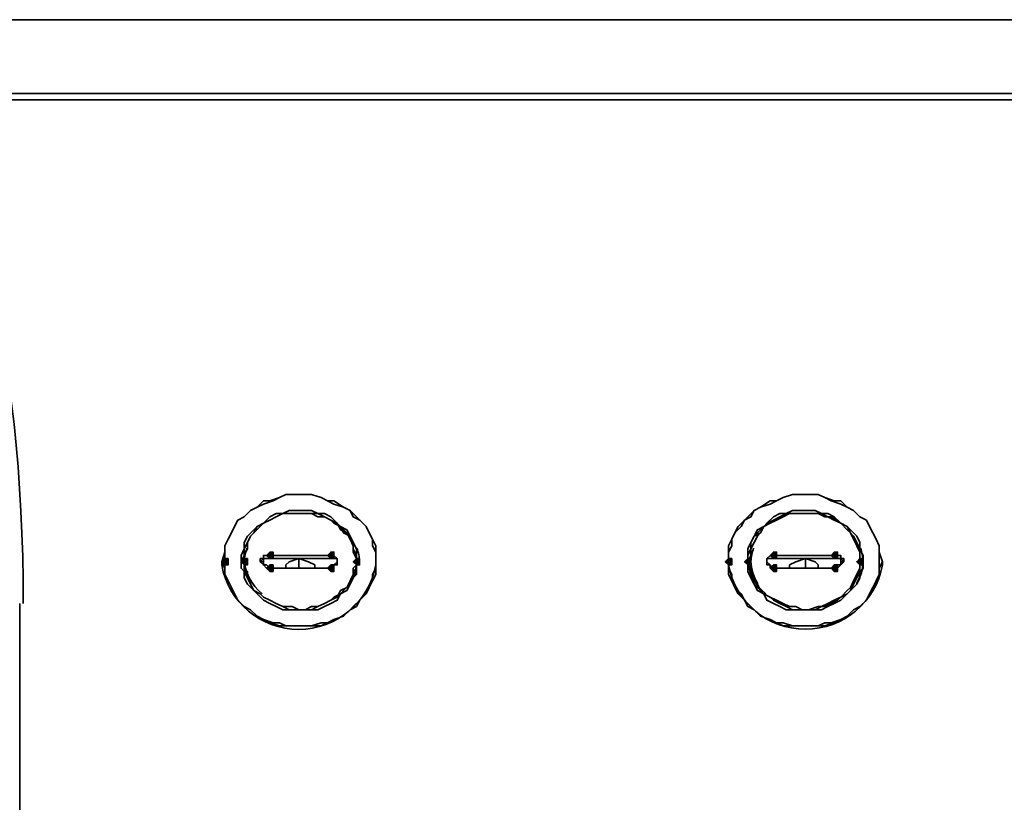
# Model space of a CAD drawing. Units: millimetres. Extents: x -7957 to 22179, y -3071 to 18007.
# Drawn here: x 1285 to 1675, y 9030 to 9340 of the extents above; entities that cross this region are included whole.
import ezdxf

# ---------------------------------------------------------------- set-up
doc = ezdxf.new("R2010")
doc.units = ezdxf.units.MM
doc.header["$LTSCALE"] = 5
doc.header["$MEASUREMENT"] = 0
doc.layers.add('PDF4_Geometry', color=7, linetype='Continuous')
doc.layers.add('PDF4_Solid Fills', color=7, linetype='Continuous')

msp = doc.modelspace()

# ---------------------------------------------------------------- hatches: boundary and pattern name
at = {"layer": 'PDF4_Solid Fills', "lineweight": 35, "transparency": 33554559}
for points in [[(1384.39, 9129.07), (1383.12, 9127.8), (1384.39, 9126.54), (1385.66, 9126.54), (1385.66, 9127.8), (1385.66, 9129.07)], [(1408.53, 9129.07), (1407.26, 9127.8), (1408.53, 9126.54), (1409.81, 9126.54), (1409.81, 9127.8), (1409.81, 9129.07)], [(1583.86, 9129.07), (1582.59, 9127.8), (1583.86, 9126.54), (1585.14, 9126.54), (1585.14, 9127.8), (1585.14, 9129.07)], [(1608.01, 9129.07), (1606.73, 9127.8), (1608.01, 9126.54), (1609.28, 9126.54), (1609.28, 9127.8), (1609.28, 9129.07)], [(1366.6, 9126.54), (1365.33, 9125.26), (1366.6, 9124), (1367.88, 9124), (1367.88, 9125.26), (1367.88, 9126.54)], [(1374.22, 9126.54), (1372.95, 9125.26), (1374.22, 9124), (1375.5, 9124), (1375.5, 9125.26), (1375.5, 9126.54)], [(1384.39, 9123.99), (1383.12, 9122.72), (1384.39, 9121.45), (1385.66, 9121.45), (1385.66, 9122.72), (1385.66, 9123.99)], [(1408.53, 9123.99), (1407.26, 9122.72), (1408.53, 9121.45), (1409.81, 9121.45), (1409.81, 9122.72), (1409.81, 9123.99)], [(1418.69, 9126.54), (1417.42, 9125.26), (1418.69, 9124), (1419.96, 9124), (1419.96, 9125.26), (1419.96, 9126.54)], [(1566.08, 9126.54), (1564.8, 9125.26), (1566.08, 9124), (1567.35, 9124), (1567.35, 9125.26), (1567.35, 9126.54)], [(1573.71, 9126.54), (1572.42, 9125.26), (1573.71, 9124), (1574.98, 9124), (1574.98, 9125.26), (1574.98, 9126.54)], [(1583.86, 9123.99), (1582.59, 9122.72), (1583.86, 9121.45), (1585.14, 9121.45), (1585.14, 9122.72), (1585.14, 9123.99)], [(1608.01, 9123.99), (1606.73, 9122.72), (1608.01, 9121.45), (1609.28, 9121.45), (1609.28, 9122.72), (1609.28, 9123.99)], [(1618.17, 9126.54), (1616.9, 9125.26), (1618.17, 9124), (1619.45, 9124), (1619.45, 9125.26), (1619.45, 9126.54)]]:
    msp.add_hatch(color=256, dxfattribs=at).paths.add_polyline_path(points)

# ---------------------------------------------------------------- linework, layer by layer
at = {"layer": 'PDF4_Geometry', "lineweight": 35}
for points in [[(1794.78, 9339.99), (93.51, 9339.99)], [(1237.01, 9310.76), (1794.78, 9310.76), (1794.78, 9308.22)], [(1794.78, 9308.22), (1237.01, 9308.22), (1235.74, 9308.22)], [(1372.96, 9125.26), (1374.23, 9127.8), (1374.23, 9130.35), (1375.5, 9132.89), (1376.77, 9135.43), (1378.04, 9136.7), (1379.31, 9139.24), (1381.85, 9140.51), (1384.39, 9141.78), (1386.93, 9143.05), (1389.47, 9144.32), (1392.01, 9145.59), (1394.56, 9145.59), (1397.1, 9145.59), (1400.91, 9145.59), (1403.45, 9144.32), (1405.99, 9143.05), (1408.53, 9141.78), (1411.07, 9140.51), (1412.34, 9139.24), (1414.88, 9136.7), (1416.15, 9135.43), (1417.42, 9132.89), (1418.7, 9130.35), (1418.7, 9127.8), (1418.7, 9125.26), (1418.7, 9122.72), (1418.7, 9120.18), (1417.42, 9118.91), (1416.15, 9116.37), (1414.88, 9113.83), (1412.34, 9112.56), (1411.07, 9111.29)], [(1573.7, 9125.26), (1573.7, 9127.8), (1573.7, 9130.35), (1574.97, 9132.89), (1576.24, 9135.43), (1577.51, 9136.7), (1580.05, 9139.24), (1581.33, 9140.51), (1583.87, 9141.78), (1586.41, 9143.05), (1588.95, 9144.32), (1591.49, 9145.59), (1595.3, 9145.59), (1597.84, 9145.59), (1600.38, 9145.59), (1602.92, 9144.32), (1605.47, 9143.05), (1608.01, 9141.78), (1610.55, 9140.51), (1613.09, 9139.24), (1614.36, 9136.7), (1615.63, 9135.43), (1616.9, 9132.89), (1618.17, 9130.35), (1619.44, 9127.8), (1619.44, 9125.26), (1619.44, 9122.72), (1618.17, 9120.18), (1616.9, 9118.91), (1615.63, 9116.37), (1614.36, 9113.83), (1613.09, 9112.56), (1611.82, 9111.29)], [(1384.39, 9122.72), (1383.12, 9123.99), (1381.85, 9123.99), (1381.85, 9125.26), (1380.58, 9125.26), (1381.85, 9126.53), (1381.85, 9127.8), (1383.12, 9127.8), (1384.39, 9127.8)], [(1381.85, 9125.26), (1381.85, 9126.53), (1383.12, 9126.53), (1384.39, 9126.53), (1384.39, 9127.8)], [(1384.39, 9127.8), (1408.53, 9127.8)], [(1408.53, 9127.8), (1409.8, 9127.8), (1411.07, 9126.53), (1411.07, 9125.26), (1409.8, 9123.99), (1408.53, 9122.72)], [(1411.07, 9125.26), (1411.07, 9126.53), (1409.8, 9126.53), (1408.53, 9126.53), (1408.53, 9127.8)], [(1581.32, 9125.26), (1581.32, 9126.53), (1582.6, 9126.53), (1583.87, 9126.53), (1583.87, 9127.8)], [(1583.87, 9122.72), (1582.6, 9123.99), (1581.33, 9125.26), (1581.33, 9126.53), (1582.6, 9127.8), (1583.87, 9127.8)], [(1583.87, 9127.8), (1608.01, 9127.8)], [(1608.01, 9127.8), (1609.28, 9127.8), (1610.55, 9127.8), (1610.55, 9126.53), (1611.82, 9125.26), (1610.55, 9125.26), (1610.55, 9123.99), (1609.28, 9123.99), (1608.01, 9122.72)], [(1610.55, 9125.26), (1610.55, 9126.53), (1609.28, 9126.53), (1608.01, 9126.53), (1608.01, 9127.8)], [(1390.74, 9122.72), (1390.74, 9123.99), (1392.01, 9125.26), (1395.82, 9126.53), (1399.64, 9125.26), (1402.18, 9123.99), (1402.18, 9122.72)], [(1395.82, 9126.53), (1395.82, 9122.72)], [(1590.22, 9122.72), (1590.22, 9123.99), (1592.76, 9125.26), (1596.57, 9126.53), (1600.38, 9125.26), (1601.65, 9123.99), (1601.65, 9122.72)], [(1596.57, 9126.53), (1596.57, 9122.72)], [(1408.53, 9122.72), (1384.39, 9122.72)], [(1608.01, 9122.72), (1583.87, 9122.72)], [(1285.29, 9108.75), (1285.29, 8857.18)]]:
    msp.add_lwpolyline(points, dxfattribs=at)
for points in [[(1365.33, 9125.26), (1366.6, 9122.72), (1366.6, 9120.18), (1367.87, 9117.64), (1369.14, 9115.1), (1370.41, 9112.56), (1371.68, 9110.02), (1374.23, 9107.48), (1376.77, 9106.2), (1379.31, 9103.66), (1381.85, 9102.39), (1384.39, 9101.12), (1388.2, 9099.85), (1390.74, 9099.85), (1394.55, 9099.85), (1398.37, 9099.85), (1400.91, 9099.85), (1404.72, 9099.85), (1407.26, 9101.12), (1409.8, 9102.39), (1413.61, 9103.66), (1416.15, 9106.2), (1418.7, 9107.48), (1419.97, 9110.02), (1422.51, 9112.56), (1423.78, 9115.1), (1425.05, 9117.64), (1426.32, 9120.18), (1426.32, 9122.72), (1426.32, 9125.26), (1426.32, 9129.07), (1426.32, 9131.62), (1425.05, 9134.16), (1423.78, 9136.7), (1422.51, 9139.24), (1419.97, 9141.78), (1418.7, 9143.05), (1416.15, 9145.59), (1413.61, 9146.86), (1409.8, 9149.4), (1407.26, 9149.4), (1404.72, 9150.67), (1400.91, 9151.94), (1398.37, 9151.94), (1394.55, 9151.94), (1390.74, 9151.94), (1388.2, 9150.67), (1384.39, 9149.4), (1381.85, 9149.4), (1379.31, 9146.86), (1376.77, 9145.59), (1374.23, 9143.05), (1371.68, 9141.78), (1370.41, 9139.24), (1369.14, 9136.7), (1367.87, 9134.16), (1366.6, 9131.62), (1366.6, 9129.07)], [(1366.6, 9125.26), (1366.6, 9129.07), (1366.6, 9131.62), (1367.87, 9134.16), (1369.14, 9136.7), (1370.41, 9139.24), (1371.68, 9141.78), (1374.23, 9143.05), (1376.77, 9145.59), (1379.31, 9146.86), (1381.85, 9148.13), (1385.66, 9149.4), (1388.2, 9150.67), (1390.74, 9151.94), (1394.55, 9151.94), (1398.37, 9151.94), (1400.91, 9151.94), (1404.72, 9150.67), (1407.26, 9149.4), (1409.8, 9148.13), (1413.61, 9146.86), (1416.15, 9145.59), (1417.42, 9143.05), (1419.97, 9141.78), (1422.51, 9139.24), (1423.78, 9136.7), (1425.05, 9134.16), (1425.05, 9131.62), (1426.32, 9129.07), (1426.32, 9125.26), (1426.32, 9122.72), (1425.05, 9120.18), (1425.05, 9117.64), (1423.78, 9115.1), (1422.51, 9112.56), (1419.97, 9110.02), (1417.42, 9107.48), (1416.15, 9106.2), (1413.61, 9103.66), (1409.8, 9102.39), (1407.26, 9101.12), (1404.72, 9101.12), (1400.91, 9099.85), (1398.37, 9099.85), (1394.55, 9099.85), (1390.74, 9099.85), (1388.2, 9101.12), (1385.66, 9101.12), (1381.85, 9102.39), (1379.31, 9103.66), (1376.77, 9106.2), (1374.23, 9107.48), (1371.68, 9110.02), (1370.41, 9112.56), (1369.14, 9115.1), (1367.87, 9117.64), (1366.6, 9120.18), (1366.6, 9122.72)], [(1566.08, 9125.26), (1566.08, 9129.07), (1566.08, 9131.62), (1567.35, 9134.16), (1568.62, 9136.7), (1569.89, 9139.24), (1572.43, 9141.78), (1573.7, 9143.05), (1576.24, 9145.59), (1578.78, 9146.86), (1582.6, 9149.4), (1585.14, 9149.4), (1587.68, 9150.67), (1591.49, 9151.94), (1594.03, 9151.94), (1597.84, 9151.94), (1601.65, 9151.94), (1604.19, 9150.67), (1608.01, 9149.4), (1610.55, 9149.4), (1613.09, 9146.86), (1615.63, 9145.59), (1618.17, 9143.05), (1620.71, 9141.78), (1621.98, 9139.24), (1623.25, 9136.7), (1624.52, 9134.16), (1625.79, 9131.62), (1625.79, 9129.07), (1627.06, 9125.26), (1625.79, 9122.72), (1625.79, 9120.18), (1624.52, 9117.64), (1623.25, 9115.1), (1621.98, 9112.56), (1620.71, 9110.02), (1618.17, 9107.48), (1615.63, 9106.2), (1613.09, 9103.66), (1610.55, 9102.39), (1608.01, 9101.12), (1604.19, 9099.85), (1601.65, 9099.85), (1597.84, 9099.85), (1594.03, 9099.85), (1591.49, 9099.85), (1587.68, 9099.85), (1585.14, 9101.12), (1582.6, 9102.39), (1578.78, 9103.66), (1576.24, 9106.2), (1573.7, 9107.48), (1572.43, 9110.02), (1569.89, 9112.56), (1568.62, 9115.1), (1567.35, 9117.64), (1566.08, 9120.18), (1566.08, 9122.72), (1566.08, 9125.26), (1566.08, 9129.07), (1567.35, 9131.62), (1567.35, 9134.16), (1568.62, 9136.7), (1571.16, 9139.24), (1572.43, 9141.78), (1574.97, 9143.05), (1576.24, 9145.59), (1578.78, 9146.86), (1582.6, 9148.13), (1585.14, 9149.4), (1587.68, 9150.67), (1591.49, 9151.94), (1594.03, 9151.94), (1597.84, 9151.94), (1601.65, 9151.94), (1604.19, 9150.67), (1606.74, 9149.4), (1610.55, 9148.13), (1613.09, 9146.86), (1615.63, 9145.59), (1618.17, 9143.05), (1620.71, 9141.78), (1621.98, 9139.24), (1623.25, 9136.7), (1624.52, 9134.16), (1625.79, 9131.62), (1625.79, 9129.07), (1625.79, 9125.26), (1625.79, 9122.72), (1625.79, 9120.18), (1624.52, 9117.64), (1623.25, 9115.1), (1621.98, 9112.56), (1620.71, 9110.02), (1618.17, 9107.48), (1615.63, 9106.2), (1613.09, 9103.66), (1610.55, 9102.39), (1606.74, 9101.12), (1604.19, 9101.12), (1601.65, 9099.85), (1597.84, 9099.85), (1594.03, 9099.85), (1591.49, 9099.85), (1587.68, 9101.12), (1585.14, 9101.12), (1582.6, 9102.39), (1578.78, 9103.66), (1576.24, 9106.2), (1574.97, 9107.48), (1572.43, 9110.02), (1571.16, 9112.56), (1568.62, 9115.1), (1567.35, 9117.64), (1567.35, 9120.18), (1566.08, 9122.72)], [(1372.96, 9125.26), (1372.96, 9122.72), (1374.23, 9121.45), (1374.23, 9118.91), (1375.5, 9116.37), (1378.04, 9113.83), (1379.31, 9112.56), (1381.85, 9110.02), (1384.39, 9108.75), (1386.93, 9107.48), (1389.47, 9106.2), (1392.01, 9106.2), (1394.56, 9106.2), (1397.1, 9106.2), (1400.91, 9106.2), (1403.45, 9106.2), (1405.99, 9107.48), (1408.53, 9108.75), (1411.07, 9110.02), (1412.34, 9112.56), (1414.88, 9113.83), (1416.15, 9116.37), (1417.42, 9118.91), (1418.7, 9121.45), (1418.7, 9122.72), (1418.7, 9125.26), (1418.7, 9127.8), (1418.7, 9130.35), (1417.42, 9132.89), (1416.15, 9135.43), (1414.88, 9137.97), (1412.34, 9139.24), (1411.07, 9140.51), (1408.53, 9143.05), (1405.99, 9144.32), (1403.45, 9144.32), (1400.91, 9145.59), (1397.1, 9145.59), (1394.56, 9145.59), (1392.01, 9145.59), (1389.47, 9144.32), (1386.93, 9144.32), (1384.39, 9143.05), (1381.85, 9140.51), (1379.31, 9139.24), (1378.04, 9137.97), (1375.5, 9135.43), (1374.23, 9132.89), (1374.23, 9130.35), (1372.96, 9127.8)], [(1374.22, 9125.26), (1374.22, 9127.8), (1374.22, 9130.35), (1375.5, 9132.89), (1376.77, 9135.43), (1378.04, 9136.7), (1380.58, 9139.24), (1381.85, 9140.51), (1384.39, 9141.78), (1386.93, 9143.05), (1389.47, 9144.32), (1392.01, 9144.32), (1394.55, 9144.32), (1397.09, 9144.32), (1400.91, 9144.32), (1403.45, 9144.32), (1405.99, 9143.05), (1408.53, 9141.78), (1409.8, 9140.51), (1412.34, 9139.24), (1413.61, 9136.7), (1416.15, 9135.43), (1417.42, 9132.89), (1417.42, 9130.35), (1418.69, 9127.8), (1418.69, 9125.26), (1418.69, 9122.72), (1417.42, 9121.45), (1417.42, 9118.91), (1416.15, 9116.37), (1413.61, 9113.83), (1412.34, 9112.56), (1409.8, 9111.29), (1408.53, 9110.02), (1405.99, 9108.75), (1403.45, 9107.48), (1400.91, 9106.2), (1397.09, 9106.2), (1394.55, 9106.2), (1392.01, 9106.2), (1389.47, 9107.48), (1386.93, 9108.75), (1384.39, 9110.02), (1381.85, 9111.29), (1380.58, 9112.56), (1378.04, 9113.83), (1376.77, 9116.37), (1375.5, 9118.91), (1374.22, 9121.45), (1374.22, 9122.72), (1374.22, 9125.26), (1374.22, 9127.8), (1375.5, 9130.35), (1375.5, 9132.89), (1376.77, 9135.43), (1378.04, 9136.7), (1380.58, 9139.24), (1381.85, 9140.51), (1384.39, 9141.78), (1386.93, 9143.05), (1389.47, 9144.32), (1393.28, 9144.32), (1395.82, 9144.32), (1398.37, 9144.32), (1400.91, 9144.32), (1403.45, 9143.05), (1405.99, 9143.05), (1408.53, 9141.78), (1411.07, 9140.51), (1412.34, 9137.97), (1414.88, 9136.7), (1416.15, 9134.16), (1417.42, 9131.62), (1417.42, 9129.07), (1418.69, 9126.53), (1418.69, 9123.99), (1417.42, 9122.72), (1417.42, 9120.18), (1416.15, 9117.64), (1414.88, 9115.1), (1412.34, 9113.83), (1411.07, 9111.29), (1408.53, 9110.02), (1405.99, 9108.75), (1403.45, 9107.48), (1400.91, 9107.48), (1398.37, 9106.2), (1395.82, 9106.2), (1393.28, 9107.48), (1389.47, 9107.48), (1386.93, 9108.75), (1384.39, 9110.02), (1381.85, 9111.29), (1380.58, 9112.56), (1378.04, 9113.83), (1376.77, 9116.37), (1375.5, 9118.91), (1375.5, 9121.45), (1374.22, 9122.72)], [(1573.7, 9125.26), (1573.7, 9122.72), (1573.7, 9121.45), (1574.97, 9118.91), (1576.24, 9116.37), (1577.51, 9113.83), (1580.05, 9112.56), (1581.33, 9110.02), (1583.87, 9108.75), (1586.41, 9107.48), (1588.95, 9106.2), (1591.49, 9106.2), (1595.3, 9106.2), (1597.84, 9106.2), (1600.38, 9106.2), (1602.92, 9106.2), (1605.47, 9107.48), (1608.01, 9108.75), (1610.55, 9110.02), (1613.09, 9112.56), (1614.36, 9113.83), (1616.9, 9116.37), (1618.17, 9118.91), (1618.17, 9121.45), (1619.44, 9122.72), (1619.44, 9125.26), (1619.44, 9127.8), (1618.17, 9130.35), (1618.17, 9132.89), (1616.9, 9135.43), (1614.36, 9137.97), (1613.09, 9139.24), (1610.55, 9140.51), (1608.01, 9143.05), (1605.47, 9144.32), (1602.92, 9144.32), (1600.38, 9145.59), (1597.84, 9145.59), (1595.3, 9145.59), (1591.49, 9145.59), (1588.95, 9144.32), (1586.41, 9144.32), (1583.87, 9143.05), (1581.33, 9140.51), (1580.05, 9139.24), (1577.51, 9137.97), (1576.24, 9135.43), (1574.97, 9132.89), (1573.7, 9130.35), (1573.7, 9127.8)], [(1573.7, 9125.26), (1573.7, 9127.8), (1574.97, 9130.35), (1574.97, 9132.89), (1576.24, 9135.43), (1578.78, 9136.7), (1580.05, 9139.24), (1582.6, 9140.51), (1583.87, 9141.78), (1586.41, 9143.05), (1588.95, 9144.32), (1591.49, 9144.32), (1595.3, 9144.32), (1597.84, 9144.32), (1600.38, 9144.32), (1602.92, 9144.32), (1605.47, 9143.05), (1608.01, 9141.78), (1610.55, 9140.51), (1613.09, 9139.24), (1614.36, 9136.7), (1615.63, 9135.43), (1616.9, 9132.89), (1618.17, 9130.35), (1618.17, 9127.8), (1618.17, 9125.26), (1618.17, 9122.72), (1618.17, 9121.45), (1616.9, 9118.91), (1615.63, 9116.37), (1614.36, 9113.83), (1613.09, 9112.56), (1610.55, 9111.29), (1608.01, 9110.02), (1605.47, 9108.75), (1602.92, 9107.48), (1600.38, 9106.2), (1597.84, 9106.2), (1595.3, 9106.2), (1591.49, 9106.2), (1588.95, 9107.48), (1586.41, 9108.75), (1583.87, 9110.02), (1582.6, 9111.29), (1580.05, 9112.56), (1578.78, 9113.83), (1576.24, 9116.37), (1574.97, 9118.91), (1574.97, 9121.45), (1573.7, 9122.72), (1573.7, 9125.26), (1574.97, 9127.8), (1574.97, 9130.35), (1576.24, 9132.89), (1577.51, 9135.43), (1578.78, 9136.7), (1580.05, 9139.24), (1582.6, 9140.51), (1585.14, 9141.78), (1587.68, 9143.05), (1590.22, 9144.32), (1592.76, 9144.32), (1595.3, 9144.32), (1597.84, 9144.32), (1601.65, 9144.32), (1604.2, 9143.05), (1606.74, 9143.05), (1609.28, 9141.78), (1610.55, 9140.51), (1613.09, 9137.97), (1614.36, 9136.7), (1615.63, 9134.16), (1616.9, 9131.62), (1618.17, 9129.07), (1618.17, 9126.53), (1618.17, 9123.99), (1618.17, 9122.72), (1616.9, 9120.18), (1615.63, 9117.64), (1614.36, 9115.1), (1613.09, 9113.83), (1610.55, 9111.29), (1609.28, 9110.02), (1606.74, 9108.75), (1604.2, 9107.48), (1601.65, 9107.48), (1597.84, 9106.2), (1595.3, 9106.2), (1592.76, 9107.48), (1590.22, 9107.48), (1587.68, 9108.75), (1585.14, 9110.02), (1582.6, 9111.29), (1580.05, 9112.56), (1578.78, 9113.83), (1577.51, 9116.37), (1576.24, 9118.91), (1574.97, 9121.45), (1574.97, 9122.72)], [(1384.39, 9122.72), (1408.53, 9122.72), (1409.8, 9122.72), (1409.8, 9123.99), (1411.07, 9123.99), (1411.07, 9125.26), (1411.07, 9126.53), (1409.8, 9127.8), (1408.53, 9127.8), (1384.39, 9127.8), (1383.12, 9127.8), (1381.85, 9127.8), (1381.85, 9126.53), (1380.58, 9126.53), (1380.58, 9125.26), (1381.85, 9123.99), (1383.12, 9122.72)], [(1385.66, 9127.8), (1385.66, 9129.07), (1384.39, 9129.07), (1383.12, 9127.8), (1384.39, 9126.53), (1385.66, 9126.53)], [(1409.8, 9127.8), (1409.8, 9129.07), (1408.53, 9129.07), (1407.26, 9127.8), (1408.53, 9126.53), (1409.8, 9126.53)], [(1583.87, 9122.72), (1608.01, 9122.72), (1609.28, 9122.72), (1610.55, 9123.99), (1611.82, 9125.26), (1611.82, 9126.53), (1610.55, 9126.53), (1610.55, 9127.8), (1609.28, 9127.8), (1608.01, 9127.8), (1583.87, 9127.8), (1582.6, 9127.8), (1581.33, 9126.53), (1581.33, 9125.26), (1581.33, 9123.99), (1582.6, 9123.99), (1582.6, 9122.72)], [(1585.14, 9127.8), (1585.14, 9129.07), (1583.87, 9129.07), (1582.6, 9127.8), (1583.87, 9126.53), (1585.14, 9126.53)], [(1609.28, 9127.8), (1609.28, 9129.07), (1608.01, 9129.07), (1606.74, 9127.8), (1608.01, 9126.53), (1609.28, 9126.53)], [(1367.87, 9125.26), (1367.87, 9126.53), (1366.6, 9126.53), (1365.33, 9125.26), (1366.6, 9123.99), (1367.87, 9123.99)], [(1375.5, 9125.26), (1375.5, 9126.53), (1374.22, 9126.53), (1372.95, 9125.26), (1374.22, 9123.99), (1375.5, 9123.99)], [(1385.66, 9122.72), (1385.66, 9123.99), (1384.39, 9123.99), (1383.12, 9122.72), (1384.39, 9121.45), (1385.66, 9121.45)], [(1408.53, 9126.53), (1384.39, 9126.53), (1395.82, 9126.53)], [(1409.8, 9122.72), (1409.8, 9123.99), (1408.53, 9123.99), (1407.26, 9122.72), (1408.53, 9121.45), (1409.8, 9121.45)], [(1419.96, 9125.26), (1419.96, 9126.53), (1418.69, 9126.53), (1417.42, 9125.26), (1418.69, 9123.99), (1419.96, 9123.99)], [(1567.35, 9125.26), (1567.35, 9126.53), (1566.08, 9126.53), (1564.81, 9125.26), (1566.08, 9123.99), (1567.35, 9123.99)], [(1574.97, 9125.26), (1574.97, 9126.53), (1573.7, 9126.53), (1572.43, 9125.26), (1573.7, 9123.99), (1574.97, 9123.99)], [(1585.14, 9122.72), (1585.14, 9123.99), (1583.87, 9123.99), (1582.6, 9122.72), (1583.87, 9121.45), (1585.14, 9121.45)], [(1608.01, 9126.53), (1583.87, 9126.53), (1596.57, 9126.53)], [(1609.28, 9122.72), (1609.28, 9123.99), (1608.01, 9123.99), (1606.74, 9122.72), (1608.01, 9121.45), (1609.28, 9121.45)], [(1619.44, 9125.26), (1619.44, 9126.53), (1618.17, 9126.53), (1616.9, 9125.26), (1618.17, 9123.99), (1619.44, 9123.99)]]:
    msp.add_lwpolyline(points, close=True, dxfattribs=at)
for points in [[(1375.3, 9130.59, 0.07741), (1374.25, 9125.47, 0.141707), (1376.9, 9116.68)], [(1576.04, 9130.59, 0.07741), (1574.99, 9125.47, 0.141707), (1577.65, 9116.68)], [(1616.76, 9116.69, 0.141707), (1619.42, 9125.46, 0.076227), (1618.37, 9130.59)], [(1365.33, 9125.26), (1365.33, 9123.99, 0.836757), (1426.32, 9123.99), (1426.32, 9125.26)], [(1566.08, 9125.26), (1566.08, 9123.99, 0.834188), (1627.07, 9123.99), (1627.07, 9125.26)]]:
    msp.add_lwpolyline(points, format="xyb", dxfattribs=at)
for centre, radius, start, end in [((1402.71, 9124.61), 17.25, 2.842, 20.2783), ((1392.65, 9127.17), 18.43, 180.9038, 232.2603), ((1401.56, 9125.89), 17.14, 327.5297, 359.7919), ((1592.13, 9127.17), 18.43, 180.9038, 232.2603)]:
    msp.add_arc(centre, radius, start, end, dxfattribs=at)
msp.add_open_spline([(1286.72, 9108.78), (1286.71, 9208.76), (1266.13, 9291.25), (1236.83, 9308.67)], degree=3, dxfattribs=at)

doc.saveas('drawing.dxf')
